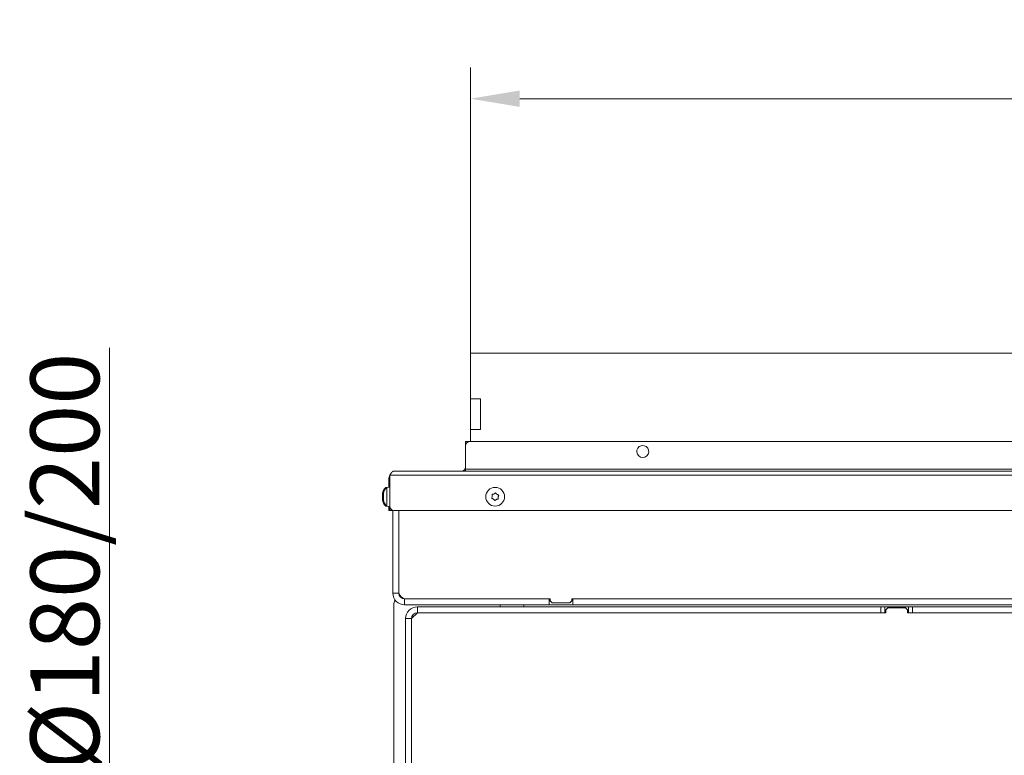
# Model space of a CAD drawing. Extents: x -3432 to -347, y -434 to 2570.
# Drawn here: x -3371 to -2871, y 344 to 718 of the extents above; entities that cross this region are included whole.
import ezdxf

# ---------------------------------------------------------------- set-up
doc = ezdxf.new("R2010")
doc.units = 0
doc.header["$LTSCALE"] = 5
doc.layers.add('Bemaßungen(Brunner)', color=7, linetype='Continuous', lineweight=25)
doc.layers.add('LAYER14', color=30, linetype='Continuous')
doc.layers.add('SLD-0', color=7, linetype='Continuous')
doc.styles.add('Brunner 2014', font='arial.ttf', dxfattribs={"height": 35})
doc.dimstyles.new('Brunner 2014', dxfattribs={"dimscale": 5, "dimtxt": 35, "dimasz": 5, "dimexe": 3.175, "dimexo": 0, "dimgap": 0.762, "dimtad": 1, "dimdec": 0, "dimrnd": 1e-08, "dimtxsty": 'Brunner 2014', "dimcen": 0.09, "dimdle": 10, "dimclrd": 7, "dimclre": 7, "dimclrt": 7, "dimadec": 1, "dimazin": 2, "dimtfac": 0.666667, "dimtdec": 0, "dimtmove": 0, "dimatfit": 3, "dimldrblk": 'Filled-1', "dimfxl": 1, "dimtolj": 1, "dimlwd": 5, "dimlwe": 5, "dimarcsym": 0})

# ---------------------------------------------------------------- blocks, each defined once
blk = doc.blocks.new('*D192')
at = {"layer": 'Defpoints', "color": 0, "lineweight": 5, "transparency": 16777216}
for p in [(-2117.17, 677.38), (-3142.17, 548.01), (-2117.17, 548.01)]:
    blk.add_point(p, dxfattribs=at)
at = {"layer": 'SLD-0', "color": 7, "linetype": 'Continuous', "lineweight": 5, "transparency": 16777216}
for p, q in [((-3142.17, 548.01), (-3142.17, 693.25)), ((-2117.17, 548.01), (-2117.17, 693.25)), ((-3117.17, 677.38), (-2142.17, 677.38))]:
    blk.add_line(p, q, dxfattribs=at)
at = {"layer": 'SLD-0', "color": 7, "lineweight": 5, "transparency": 16777216}
for points in [[(-3117.17, 681.54), (-3117.17, 673.21), (-3142.17, 677.38)], [(-2142.17, 681.54), (-2142.17, 673.21), (-2117.17, 677.38)]]:
    blk.add_solid(points, dxfattribs=at)
at = {"layer": 'SLD-0', "color": 30, "lineweight": 9, "transparency": 16777216, "insert": (-2636.85, 716.93), "char_height": 35, "attachment_point": 2, "style": 'Brunner 2014'}
blk.add_mtext('\\A1;1025', dxfattribs=at)
blk = doc.blocks.new('Filled-1')
at = {"color": 0}
for p, q in [((0, 0), (-1, 0.167)), ((-1, 0.167), (-1, -0.167)), ((-1, 0), (0, 0)), ((-1, -0.167), (0, 0))]:
    blk.add_line(p, q, dxfattribs=at)
at = {"color": 0, "flags": 128}
blk.add_lwpolyline([(-1, -0.167), (0, 0), (-1, 0.167), (-1, -0.167)], dxfattribs=at)
at = {"color": 0}
blk.add_solid([(-1, -0.167), (0, 0), (-1, 0.167), (-1, -0.167)], dxfattribs=at)
blk = doc.blocks.new('*D181')
at = {"layer": 'Bemaßungen(Brunner)', "color": 7, "linetype": 'Continuous', "lineweight": 5, "transparency": 16777216}
for p, q in [((-3325.66, 300.53), (-3325.66, 550.71)), ((-2869.85, 300.53), (-3341.53, 300.53)), ((-3325.66, 128.48), (-3325.66, 275.53)), ((-2869.85, 103.48), (-3341.53, 103.48))]:
    blk.add_line(p, q, dxfattribs=at)
at = {"layer": 'Bemaßungen(Brunner)', "color": 7, "lineweight": 5, "transparency": 16777216}
for points in [[(-3329.83, 275.53), (-3321.49, 275.53), (-3325.66, 300.53)], [(-3329.83, 128.48), (-3321.49, 128.48), (-3325.66, 103.48)]]:
    blk.add_solid(points, dxfattribs=at)
at = {"layer": 'Defpoints', "color": 0, "lineweight": 5, "transparency": 16777216}
for p in [(-2869.85, 300.53), (-3325.66, 103.48), (-2869.85, 103.48)]:
    blk.add_point(p, dxfattribs=at)
at = {"layer": 'Bemaßungen(Brunner)', "color": 1, "lineweight": 9, "transparency": 16777216, "insert": (-3348.32, 441.67), "char_height": 35, "attachment_point": 5, "rotation": 90, "style": 'Brunner 2014'}
blk.add_mtext('\\A1;%%C180/200', dxfattribs=at)

msp = doc.modelspace()

# ---------------------------------------------------------------- linework, layer by layer
at = {"color": 7, "linetype": 'Continuous', "lineweight": 9}
for p, q in [((-3144.67, 503.01), (-3142.67, 503.01)), ((-3144.67, 502.01), (-3144.67, 503.01)), ((-3144.67, 502.01), (-3144.67, 501.01)), ((-3144.67, 501.01), (-3144.67, 489.01)), ((-2116.67, 503.01), (-3142.67, 503.01)), ((-3144.67, 489.01), (-3144.67, 488.01)), ((-2114.67, 489.01), (-3144.67, 489.01)), ((-3130.27, 476.38), (-3130.27, 476.38)), ((-3128.78, 476.22), (-3128.78, 476.22)), ((-3131.16, 475.17), (-3131.16, 475.17)), ((-3130.55, 473.79), (-3130.55, 473.79)), ((-3129.06, 473.63), (-3129.06, 473.63)), ((-3128.17, 474.84), (-3128.17, 474.84)), ((-2933.67, 416.01), (-2933.67, 419.01)), ((-2933.67, 419.01), (-2931.67, 419.01)), ((-2931.67, 416.01), (-2933.67, 416.01)), ((-2931.67, 419.01), (-2931.67, 416.01)), ((-2919.67, 419.01), (-2931.67, 419.01)), ((-2931.17, 416.01), (-2931.67, 416.01)), ((-2930.17, 418.51), (-2931.17, 417.51)), ((-2931.17, 417.51), (-2931.17, 416.01)), ((-2921.17, 418.51), (-2930.17, 418.51)), ((-2920.17, 417.51), (-2921.17, 418.51)), ((-2920.17, 416.01), (-2920.17, 417.51)), ((-2919.67, 416.01), (-2920.17, 416.01)), ((-2919.67, 416.01), (-2919.67, 419.01)), ((-2919.67, 419.01), (-2917.67, 419.01)), ((-2917.67, 416.01), (-2919.67, 416.01)), ((-2917.67, 419.01), (-2917.67, 416.01)), ((-2637.67, 419.01), (-2917.67, 419.01)), ((-2637.67, 416.01), (-2917.67, 416.01))]:
    msp.add_line(p, q, dxfattribs=at)
at = {"color": 0, "linetype": 'Continuous', "lineweight": 9}
for p, q in [((-3183.17, 486.01), (-2076.17, 486.01)), ((-3183.17, 486.01), (-3183.17, 470.01)), ((-3181.17, 488.01), (-2078.17, 488.01)), ((-3183.67, 484.01), (-3183.67, 479.86)), ((-3183.17, 484.01), (-3183.67, 484.01)), ((-3187, 476.44), (-3187, 476.44)), ((-3187, 476.09), (-3187, 476.09)), ((-3187, 475.36), (-3187, 475.36)), ((-3186.9, 476.83), (-3186.92, 476.83)), ((-3186.5, 476.44), (-3186.5, 476.44)), ((-3186.5, 476.09), (-3186.5, 476.09)), ((-3186.5, 475.36), (-3186.48, 475.66)), ((-3186.5, 475.36), (-3186.5, 475.36)), ((-3186.4, 476.83), (-3186.42, 476.83)), ((-3183.67, 479.91), (-3185.3, 479.76)), ((-3185.3, 479.76), (-3185.3, 479.16)), ((-3183.17, 479.91), (-3184.8, 479.76)), ((-3184.8, 479.76), (-3184.8, 476.35)), ((-3184.8, 476.35), (-3184.8, 470.25)), ((-3187, 474.65), (-3187, 474.65)), ((-3187, 473.92), (-3187, 473.92)), ((-3187, 473.81), (-3187, 473.92)), ((-3187, 473.57), (-3186.97, 473.37)), ((-3187, 473.57), (-3187, 473.57)), ((-3186.9, 473.64), (-3186.96, 473.64)), ((-3186.5, 474.65), (-3186.5, 474.65)), ((-3186.5, 473.92), (-3186.5, 473.92)), ((-3186.5, 473.81), (-3186.5, 473.92)), ((-3186.5, 473.57), (-3186.47, 473.37)), ((-3186.5, 473.57), (-3186.5, 473.57)), ((-3186.4, 473.64), (-3186.46, 473.64)), ((-3185.3, 470.85), (-3185.3, 470.25)), ((-3185.3, 470.25), (-3183.67, 470.11)), ((-3184.8, 470.25), (-3183.17, 470.11)), ((-3183.67, 470.15), (-3183.67, 470.01)), ((-3183.67, 468.01), (-3183.67, 470.01)), ((-3183.67, 470.01), (-3183.17, 470.01)), ((-3183.17, 468.01), (-3183.67, 468.01)), ((-3183.17, 468.01), (-3183.17, 470.01)), ((-3182.17, 468.01), (-3183.17, 468.01)), ((-3182.17, 468.27), (-3182.17, 468.01)), ((-3181.67, 468.01), (-3182.17, 468.01)), ((-3181.67, 426.01), (-3181.67, 468.07)), ((-2078.17, 468.01), (-3181.17, 468.01)), ((-3178.67, 468.01), (-3178.67, 427.01)), ((-3178.67, 426.01), (-3178.67, 468.01)), ((-3181.67, 426.01), (-3178.67, 426.01)), ((-3175.67, 423.01), (-3175.67, 420.01)), ((-3102.17, 423.01), (-3175.67, 423.01)), ((-3174.67, 423.01), (-3101.67, 423.01)), ((-3102.17, 420.01), (-3102.17, 423.01)), ((-3101.67, 423.01), (-3101.67, 422.01)), ((-3101.67, 422.01), (-3100.67, 421.01)), ((-3100.67, 421.01), (-3091.67, 421.01)), ((-3091.67, 421.01), (-3090.67, 422.01)), ((-3090.67, 423.01), (-2790.67, 423.01)), ((-3090.67, 422.01), (-3090.67, 423.01)), ((-3090.17, 420.01), (-3090.17, 423.01)), ((-2791.17, 423.01), (-3090.17, 423.01)), ((-3181.17, 420.01), (-3181.17, 203.01)), ((-3102.17, 420.01), (-3175.67, 420.01)), ((-3169.17, 416.01), (-3172.17, 413.01)), ((-3169.17, 416.01), (-3169.17, 419.01)), ((-2933.67, 419.01), (-3169.17, 419.01)), ((-2933.67, 416.01), (-3169.17, 416.01)), ((-3127.17, 419.01), (-3127.17, 420.01)), ((-3115.17, 420.01), (-3115.17, 419.01)), ((-3090.17, 420.01), (-3102.17, 420.01)), ((-2791.17, 420.01), (-3090.17, 420.01)), ((-3172.17, 413.01), (-3175.17, 413.01)), ((-3175.17, 413.01), (-3175.17, 328.01)), ((-3172.17, 413.01), (-3172.17, 328.01))]:
    msp.add_line(p, q, dxfattribs=at)
at = {"color": 0, "linetype": 'Continuous', "lineweight": 9, "flags": 128}
msp.add_lwpolyline([(-3177.92, 424.69), (-3178.08, 424.62), (-3178.28, 424.54)], dxfattribs=at)
at = {"color": 7, "linetype": 'Continuous', "lineweight": 9}
msp.add_circle((-3129.67, 475.01), 4.76, dxfattribs=at)
for centre, radius, start, end in [((-3142.67, 501.01), 2, 90, 180), ((-3054.67, 498.01), 3.05, 104.987, 75.013), ((-3146.67, 490.01), 2, 270, 0)]:
    msp.add_arc(centre, radius, start, end, dxfattribs=at)
at = {"color": 0, "linetype": 'Continuous', "lineweight": 9}
for centre, radius, start, end in [((-3179.67, 484.01), 4, 151.045, 180), ((-3180.17, 475.01), 7, 137.1907, 166.4311), ((-3179.67, 475.01), 7, 137.1907, 166.4311), ((-3180.17, 475.01), 7, 193.5325, 222.8093), ((-3179.67, 475.01), 7, 193.5325, 222.8093), ((-3181.17, 470.01), 2, 180, 270), ((-3175.67, 426.01), 6, 180, 270), ((-3174.67, 427.01), 4, 180, 270), ((-3175.67, 426.01), 3, 180, 270), ((-3176.17, 420.01), 5, 150.4409, 180), ((-3169.17, 413.01), 6, 90, 180), ((-3169.17, 413.01), 3, 90, 180)]:
    msp.add_arc(centre, radius, start, end, dxfattribs=at)
msp.add_open_spline([(-3183.17, 486.01), (-3183, 486.27), (-3182.67, 486.79), (-3182.17, 487.45), (-3181.67, 487.91), (-3181.33, 487.97), (-3181.17, 488.01)], degree=3, dxfattribs=at)
for points, knots in [([(-3187, 476.44), (-3187, 476.51), (-3186.98, 476.61), (-3186.93, 476.78), (-3186.92, 476.83)], [0, 0, 0, 0, 0.687868, 1, 1, 1, 1]), ([(-3186.92, 476.76), (-3186.95, 476.59), (-3187, 476.35), (-3187, 476.15), (-3187, 476.09)], [0, 0, 0, 0, 0.687999, 1, 1, 1, 1]), ([(-3187, 476.09), (-3187, 475.97), (-3186.98, 475.8), (-3186.93, 475.71), (-3186.92, 475.68)], [0, 0, 0, 0, 0.687831, 1, 1, 1, 1]), ([(-3186.92, 475.37), (-3186.95, 475.22), (-3187, 474.99), (-3187, 474.73), (-3187, 474.65)], [0, 0, 0, 0, 0.687947, 1, 1, 1, 1]), ([(-3186.92, 476.83), (-3186.91, 476.85), (-3186.9, 476.87), (-3186.9, 476.89), (-3186.89, 476.88), (-3186.9, 476.85), (-3186.91, 476.81), (-3186.91, 476.77), (-3186.92, 476.76)], [0, 0, 0, 0, 0.173602, 0.347939, 0.518483, 0.685896, 0.853576, 1, 1, 1, 1]), ([(-3186.92, 475.68), (-3186.91, 475.67), (-3186.9, 475.66), (-3186.9, 475.61), (-3186.89, 475.54), (-3186.9, 475.48), (-3186.91, 475.42), (-3186.91, 475.38), (-3186.92, 475.37)], [0, 0, 0, 0, 0.173551, 0.347889, 0.518434, 0.685848, 0.853527, 1, 1, 1, 1]), ([(-3186.5, 476.44), (-3186.5, 476.51), (-3186.48, 476.61), (-3186.43, 476.78), (-3186.42, 476.83)], [0, 0, 0, 0, 0.687868, 1, 1, 1, 1]), ([(-3186.42, 476.76), (-3186.45, 476.59), (-3186.5, 476.35), (-3186.5, 476.15), (-3186.5, 476.09)], [0, 0, 0, 0, 0.687999, 1, 1, 1, 1]), ([(-3186.5, 476.09), (-3186.5, 475.97), (-3186.48, 475.8), (-3186.43, 475.71), (-3186.42, 475.68)], [0, 0, 0, 0, 0.687831, 1, 1, 1, 1]), ([(-3186.42, 475.37), (-3186.45, 475.22), (-3186.5, 474.99), (-3186.5, 474.73), (-3186.5, 474.65)], [0, 0, 0, 0, 0.687947, 1, 1, 1, 1]), ([(-3186.42, 476.83), (-3186.41, 476.85), (-3186.4, 476.87), (-3186.4, 476.89), (-3186.39, 476.88), (-3186.4, 476.85), (-3186.41, 476.81), (-3186.41, 476.77), (-3186.42, 476.76)], [0, 0, 0, 0, 0.173602, 0.347939, 0.518483, 0.685896, 0.853576, 1, 1, 1, 1]), ([(-3186.42, 475.68), (-3186.41, 475.67), (-3186.4, 475.66), (-3186.4, 475.61), (-3186.39, 475.54), (-3186.4, 475.48), (-3186.41, 475.42), (-3186.41, 475.38), (-3186.42, 475.37)], [0, 0, 0, 0, 0.173551, 0.347889, 0.518434, 0.685848, 0.853527, 1, 1, 1, 1]), ([(-3187, 474.65), (-3187, 474.47), (-3186.98, 474.2), (-3186.93, 473.94), (-3186.92, 473.86)], [0, 0, 0, 0, 0.687829, 1, 1, 1, 1]), ([(-3186.92, 473.62), (-3186.95, 473.63), (-3187, 473.65), (-3187, 473.59), (-3187, 473.57)], [0, 0, 0, 0, 0.687973, 1, 1, 1, 1]), ([(-3186.92, 473.86), (-3186.91, 473.83), (-3186.9, 473.79), (-3186.9, 473.72), (-3186.89, 473.67), (-3186.9, 473.63), (-3186.91, 473.61), (-3186.91, 473.62), (-3186.92, 473.62)], [0, 0, 0, 0, 0.1736553, 0.3479906, 0.518533, 0.6859457, 0.8536264, 1, 1, 1, 1]), ([(-3186.5, 474.65), (-3186.5, 474.47), (-3186.48, 474.2), (-3186.43, 473.94), (-3186.42, 473.86)], [0, 0, 0, 0, 0.687829, 1, 1, 1, 1]), ([(-3186.42, 473.62), (-3186.45, 473.63), (-3186.5, 473.65), (-3186.5, 473.59), (-3186.5, 473.57)], [0, 0, 0, 0, 0.687973, 1, 1, 1, 1]), ([(-3186.42, 473.86), (-3186.41, 473.83), (-3186.4, 473.79), (-3186.4, 473.72), (-3186.39, 473.67), (-3186.4, 473.63), (-3186.41, 473.61), (-3186.41, 473.62), (-3186.42, 473.62)], [0, 0, 0, 0, 0.1736553, 0.3479906, 0.518533, 0.6859457, 0.8536264, 1, 1, 1, 1])]:
    msp.add_open_spline(points, degree=3, knots=knots, dxfattribs=at)
at = {"color": 7, "linetype": 'Continuous', "lineweight": 9}
for points, knots in [([(-3131.25, 475.96), (-3131.25, 475.98), (-3131.26, 476.02), (-3131.25, 476.09), (-3131.22, 476.15), (-3131.17, 476.19), (-3131.11, 476.22), (-3131.07, 476.22), (-3131.05, 476.22)], [0, 0, 0, 0, 0.173551, 0.347889, 0.518434, 0.685848, 0.853527, 1, 1, 1, 1]), ([(-3131.16, 475.17), (-3131.15, 475.35), (-3131.14, 475.63), (-3131.22, 475.88), (-3131.25, 475.96)], [0, 0, 0, 0, 0.687831, 1, 1, 1, 1]), ([(-3131.05, 476.22), (-3130.87, 476.23), (-3130.6, 476.25), (-3130.35, 476.35), (-3130.27, 476.38)], [0, 0, 0, 0, 0.687947, 1, 1, 1, 1]), ([(-3130.27, 476.38), (-3130.11, 476.47), (-3129.87, 476.6), (-3129.69, 476.79), (-3129.63, 476.85)], [0, 0, 0, 0, 0.687829, 1, 1, 1, 1]), ([(-3129.63, 476.85), (-3129.62, 476.87), (-3129.58, 476.9), (-3129.52, 476.92), (-3129.45, 476.92), (-3129.39, 476.9), (-3129.34, 476.87), (-3129.31, 476.83), (-3129.3, 476.82)], [0, 0, 0, 0, 0.173655, 0.347991, 0.518533, 0.685946, 0.853626, 1, 1, 1, 1]), ([(-3129.3, 476.82), (-3129.2, 476.66), (-3129.06, 476.44), (-3128.85, 476.27), (-3128.78, 476.22)], [0, 0, 0, 0, 0.687973, 1, 1, 1, 1]), ([(-3128.78, 476.22), (-3128.62, 476.12), (-3128.39, 475.98), (-3128.13, 475.92), (-3128.05, 475.9)], [0, 0, 0, 0, 0.687868, 1, 1, 1, 1]), ([(-3127.92, 475.6), (-3128, 475.43), (-3128.12, 475.2), (-3128.16, 474.93), (-3128.17, 474.84)], [0, 0, 0, 0, 0.687999, 1, 1, 1, 1]), ([(-3128.05, 475.9), (-3128.03, 475.89), (-3127.98, 475.88), (-3127.93, 475.84), (-3127.9, 475.78), (-3127.88, 475.71), (-3127.89, 475.65), (-3127.91, 475.62), (-3127.92, 475.6)], [0, 0, 0, 0, 0.173602, 0.347939, 0.518483, 0.685896, 0.853576, 1, 1, 1, 1]), ([(-3131.28, 474.11), (-3131.3, 474.12), (-3131.35, 474.13), (-3131.4, 474.17), (-3131.43, 474.23), (-3131.45, 474.3), (-3131.44, 474.36), (-3131.42, 474.39), (-3131.42, 474.41)], [0, 0, 0, 0, 0.173602, 0.347939, 0.518483, 0.685896, 0.853576, 1, 1, 1, 1]), ([(-3131.42, 474.41), (-3131.33, 474.58), (-3131.21, 474.81), (-3131.17, 475.08), (-3131.16, 475.17)], [0, 0, 0, 0, 0.687999, 1, 1, 1, 1]), ([(-3130.55, 473.79), (-3130.71, 473.89), (-3130.94, 474.03), (-3131.2, 474.09), (-3131.28, 474.11)], [0, 0, 0, 0, 0.687868, 1, 1, 1, 1]), ([(-3130.03, 473.19), (-3130.13, 473.35), (-3130.27, 473.57), (-3130.48, 473.74), (-3130.55, 473.79)], [0, 0, 0, 0, 0.687973, 1, 1, 1, 1]), ([(-3129.7, 473.16), (-3129.71, 473.14), (-3129.75, 473.11), (-3129.81, 473.09), (-3129.88, 473.09), (-3129.94, 473.11), (-3129.99, 473.14), (-3130.02, 473.18), (-3130.03, 473.19)], [0, 0, 0, 0, 0.173655, 0.347991, 0.518533, 0.685946, 0.853626, 1, 1, 1, 1]), ([(-3129.06, 473.63), (-3129.22, 473.54), (-3129.46, 473.41), (-3129.64, 473.22), (-3129.7, 473.16)], [0, 0, 0, 0, 0.687829, 1, 1, 1, 1]), ([(-3128.28, 473.79), (-3128.46, 473.78), (-3128.73, 473.76), (-3128.98, 473.66), (-3129.06, 473.63)], [0, 0, 0, 0, 0.687947, 1, 1, 1, 1]), ([(-3128.08, 474.05), (-3128.08, 474.03), (-3128.07, 473.99), (-3128.08, 473.92), (-3128.11, 473.86), (-3128.16, 473.82), (-3128.22, 473.79), (-3128.26, 473.79), (-3128.28, 473.79)], [0, 0, 0, 0, 0.173551, 0.347889, 0.518434, 0.685848, 0.853527, 1, 1, 1, 1]), ([(-3128.17, 474.84), (-3128.18, 474.66), (-3128.19, 474.38), (-3128.11, 474.13), (-3128.08, 474.05)], [0, 0, 0, 0, 0.687831, 1, 1, 1, 1])]:
    msp.add_open_spline(points, degree=3, knots=knots, dxfattribs=at)
at = {"layer": 'Bemaßungen(Brunner)', "lineweight": 9}
msp.add_arc((-3054.67, 498.01), 3.05, 75.013, 104.987, dxfattribs=at)
at = {"layer": 'LAYER14', "linetype": 'Continuous', "lineweight": 18}
for p, q in [((-3142.17, 548.01), (-3142.17, 524.76)), ((-3142.17, 524.51), (-3142.17, 524.76)), ((-3142.17, 523.51), (-3142.17, 524.51)), ((-3142.17, 510.51), (-3142.17, 523.51)), ((-3142.17, 509.51), (-3142.17, 510.51)), ((-3142.17, 509.26), (-3142.17, 509.51))]:
    msp.add_line(p, q, dxfattribs=at)
at = {"layer": 'LAYER14', "linetype": 'Continuous', "lineweight": 9}
for p, q in [((-2117.17, 548.01), (-3142.17, 548.01)), ((-3137.07, 524.76), (-3142.17, 524.76)), ((-3142.17, 524.26), (-3142.17, 524.76)), ((-3142.17, 523.26), (-3142.17, 524.26)), ((-3137.17, 524.26), (-3137.17, 524.76)), ((-3137.17, 524.26), (-3137.17, 523.26)), ((-3137.17, 510.76), (-3137.17, 523.26)), ((-3137.07, 509.26), (-3137.07, 524.76)), ((-3142.17, 509.76), (-3142.17, 510.76)), ((-3137.17, 510.76), (-3137.17, 509.76)), ((-3142.17, 509.26), (-3142.17, 509.76)), ((-3142.17, 509.26), (-3142.17, 503.01)), ((-3142.17, 509.26), (-3137.07, 509.26)), ((-3137.17, 509.26), (-3137.17, 509.76))]:
    msp.add_line(p, q, dxfattribs=at)

# ---------------------------------------------------------------- dimensions: what is measured, and where the dimension line sits
at = {"layer": 'Bemaßungen(Brunner)', "lineweight": 9}
dim = msp.add_linear_dim(base=(-3325.66, 103.48), p1=(-2869.85, 300.53), p2=(-2869.85, 103.48), angle=90, text='%%C180/200', dimstyle='Brunner 2014', override={"dimclrt": 1}, dxfattribs=at)
dim.commit()
dim.dimension.update_dxf_attribs({"geometry": '*D181', "text_midpoint": (-3325.66, 441.67), "dimtype": 160})
at = {"layer": 'SLD-0', "lineweight": 9}
dim = msp.add_linear_dim(base=(-2117.17, 677.38), p1=(-3142.17, 548.01), p2=(-2117.17, 548.01), dimstyle='Brunner 2014', override={"dimclrt": 30}, dxfattribs=at)
dim.commit()
dim.dimension.update_dxf_attribs({"geometry": '*D192', "text_midpoint": (-2636.85, 677.38), "dimtype": 160})

doc.saveas('drawing.dxf')
